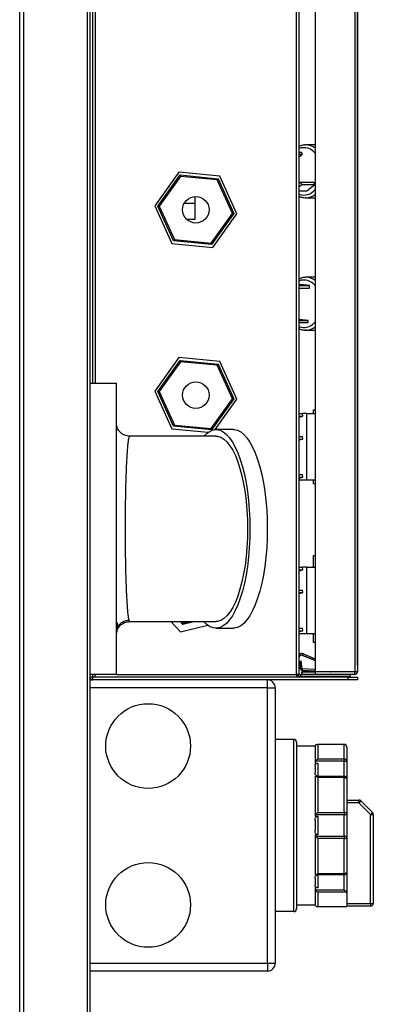
# Model space of a CAD drawing. Units: millimetres. Extents: x 404 to 8587, y 321 to 5650.
# Drawn here: x 6866 to 6999, y 4878 to 5250 of the extents above; entities that cross this region are included whole.
import ezdxf

# ---------------------------------------------------------------- set-up
doc = ezdxf.new("R2010")
doc.units = ezdxf.units.MM

msp = doc.modelspace()

# ---------------------------------------------------------------- linework, layer by layer
at = {"color": 7, "linetype": 'Continuous', "lineweight": 25}
for p, q in [((6891.39, 5554.7), (6891.39, 4560.72)), ((6892.4, 5554.7), (6892.4, 4560.72)), ((6893.4, 5554.7), (6893.4, 5112.71)), ((6970.39, 5002.72), (6970.39, 5553.7)), ((6971.4, 5002.72), (6971.4, 5553.7)), ((6977.4, 5552.7), (6977.4, 5003.72)), ((6977.4, 5552.7), (6977.4, 5003.72)), ((6992.39, 5552.7), (6992.39, 5003.72)), ((6993.4, 5552.7), (6993.4, 5003.72)), ((6993.44, 5006.25), (6993.44, 5550.16)), ((6865.9, 4587.71), (6865.9, 5527.71)), ((6867.41, 4587.71), (6867.41, 5527.71)), ((6973.64, 5202.7), (6973.99, 5202.72)), ((6977.4, 5202.72), (6973.99, 5202.72)), ((6971.4, 5200.02), (6972.35, 5200.02)), ((6971.4, 5198.24), (6972.66, 5199.26)), ((6971.4, 5199.26), (6972.66, 5199.26)), ((6972.66, 5199.26), (6972.35, 5200.02)), ((6925.95, 5192.4), (6916.89, 5179.72)), ((6918.04, 5179.61), (6926.43, 5191.35)), ((6926.67, 5190.82), (6918.61, 5179.55)), ((6941.47, 5190.89), (6925.95, 5192.4)), ((6926.43, 5191.35), (6940.8, 5189.95)), ((6940.46, 5189.48), (6926.67, 5190.82)), ((6947.92, 5176.69), (6941.47, 5190.89)), ((6946.19, 5176.86), (6940.46, 5189.48)), ((6940.8, 5189.95), (6946.77, 5176.8)), ((6972.02, 5188.66), (6971.4, 5188.16)), ((6971.4, 5187), (6972.37, 5187.8)), ((6972.37, 5187.8), (6972.02, 5188.66)), ((6972.02, 5188.66), (6976.97, 5188.66)), ((6972.37, 5187.8), (6977.32, 5187.8)), ((6974.26, 5185.3), (6977.32, 5187.8)), ((6977.32, 5187.8), (6976.97, 5188.66)), ((6932.11, 5180.71), (6932.11, 5183.2)), ((6971.4, 5185.3), (6974.26, 5185.3)), ((6916.89, 5179.72), (6923.33, 5165.53)), ((6924.01, 5166.46), (6918.04, 5179.61)), ((6918.61, 5179.55), (6924.34, 5166.93)), ((6928.07, 5180.71), (6932.11, 5180.71)), ((6932.11, 5174.71), (6932.11, 5180.71)), ((6973.99, 5182.72), (6973.66, 5182.73)), ((6973.99, 5182.72), (6977.4, 5182.72)), ((6938.13, 5165.59), (6946.19, 5176.86)), ((6946.77, 5176.8), (6938.37, 5165.06)), ((6938.85, 5164.01), (6947.92, 5176.69)), ((6928.83, 5174.71), (6932.11, 5174.71)), ((6923.33, 5165.53), (6938.85, 5164.01)), ((6938.37, 5165.06), (6924.01, 5166.46)), ((6924.34, 5166.93), (6938.13, 5165.59)), ((6971.4, 5149.97), (6971.83, 5149.97)), ((6971.4, 5149.66), (6975.36, 5149.66)), ((6975.36, 5149.66), (6971.83, 5149.97)), ((6977.4, 5152.72), (6973.99, 5152.72)), ((6975.31, 5148.66), (6975.36, 5149.66)), ((6971.4, 5148.66), (6975.31, 5148.66)), ((6974.78, 5136.46), (6971.4, 5136.75)), ((6971.4, 5136.46), (6974.78, 5136.46)), ((6971.4, 5135.58), (6974.75, 5135.58)), ((6974.75, 5135.58), (6974.78, 5136.46)), ((6974.32, 5132.73), (6973.56, 5132.73)), ((6973.99, 5132.72), (6977.4, 5132.72)), ((6925.95, 5122.4), (6916.89, 5109.72)), ((6918.04, 5109.61), (6926.43, 5121.35)), ((6926.67, 5120.82), (6918.61, 5109.55)), ((6941.47, 5120.89), (6925.95, 5122.4)), ((6926.43, 5121.35), (6940.8, 5119.95)), ((6940.46, 5119.48), (6926.67, 5120.82)), ((6940.8, 5119.95), (6946.77, 5106.8)), ((6947.92, 5106.69), (6941.47, 5120.89)), ((6946.19, 5106.86), (6940.46, 5119.48)), ((6892.4, 5112.71), (6902.4, 5112.71)), ((6902.4, 5002.71), (6902.4, 5112.71)), ((6916.89, 5109.72), (6923.33, 5095.53)), ((6924.01, 5096.46), (6918.04, 5109.61)), ((6918.61, 5109.55), (6924.34, 5096.93)), ((6938.13, 5095.59), (6946.19, 5106.86)), ((6946.77, 5106.8), (6938.37, 5095.06)), ((6939.69, 5095.2), (6947.92, 5106.69)), ((6971.4, 5101.22), (6972.67, 5101.22)), ((6972.78, 5100.23), (6972.67, 5101.22)), ((6974.35, 5101.22), (6972.67, 5101.22)), ((6974.35, 5076.22), (6974.35, 5101.22)), ((6974.35, 5101.22), (6977.4, 5101.22)), ((6976.82, 5102.72), (6977.4, 5102.72)), ((6976.82, 5101.22), (6976.82, 5102.72)), ((6971.4, 5100.23), (6972.78, 5100.23)), ((6971.4, 5099.93), (6972.78, 5100.23)), ((6902.5, 5096.72), (6902.49, 5096.68)), ((6923.33, 5095.53), (6937.02, 5094.19)), ((6938.37, 5095.06), (6924.01, 5096.46)), ((6924.34, 5096.93), (6938.13, 5095.59)), ((6946.57, 5095.21), (6939.99, 5095.21)), ((6939.99, 5092.71), (6907.4, 5092.71)), ((6971.4, 5092.62), (6972.67, 5092.62)), ((6971.4, 5091.63), (6972.78, 5091.63)), ((6971.4, 5091.33), (6972.78, 5091.63)), ((6972.78, 5091.63), (6972.67, 5092.62)), ((6971.4, 5078.19), (6972.67, 5078.19)), ((6971.4, 5077.2), (6972.78, 5077.2)), ((6971.4, 5076.9), (6972.78, 5077.2)), ((6971.4, 5076.22), (6974.35, 5076.22)), ((6972.78, 5077.2), (6972.67, 5078.19)), ((6974.35, 5076.22), (6977.4, 5076.22)), ((6976.82, 5074.72), (6976.82, 5076.22)), ((6977.4, 5074.72), (6976.82, 5074.72)), ((6976.82, 5047.62), (6977.4, 5047.62)), ((6976.82, 5043.22), (6976.82, 5047.62)), ((6971.4, 5043.22), (6972.67, 5043.22)), ((6971.4, 5042.23), (6972.78, 5042.23)), ((6971.4, 5041.93), (6972.78, 5042.23)), ((6972.78, 5042.23), (6972.67, 5043.22)), ((6974.35, 5043.22), (6972.67, 5043.22)), ((6974.35, 5018.22), (6974.35, 5043.22)), ((6974.35, 5043.22), (6977.4, 5043.22)), ((6971.4, 5034.62), (6972.67, 5034.62)), ((6972.78, 5033.63), (6972.67, 5034.62)), ((6971.4, 5033.63), (6972.78, 5033.63)), ((6971.4, 5033.33), (6972.78, 5033.63)), ((6906.67, 5023.19), (6907.11, 5023.23)), ((6902.63, 5019.79), (6902.86, 5020.38)), ((6907.4, 5022.71), (6939.99, 5022.71)), ((6922.99, 5022.71), (6926.67, 5018.83)), ((6927.49, 5021.6), (6926.44, 5022.71)), ((6926.67, 5018.83), (6936.92, 5021.29)), ((6932.1, 5022.71), (6927.49, 5021.6)), ((6939.99, 5020.21), (6946.57, 5020.21)), ((6971.4, 5020.19), (6972.67, 5020.19)), ((6972.78, 5019.2), (6972.67, 5020.19)), ((6902.41, 5018.01), (6902.44, 5018.42)), ((6971.4, 5019.2), (6972.78, 5019.2)), ((6971.4, 5018.9), (6972.78, 5019.2)), ((6971.4, 5018.22), (6974.35, 5018.22)), ((6974.35, 5018.22), (6977.4, 5018.22)), ((6976.82, 5014.82), (6976.82, 5018.22)), ((6977.4, 5014.82), (6976.82, 5014.82)), ((6972.38, 5010.64), (6972.38, 5010.64)), ((6972.76, 5009.96), (6972.76, 5009.96)), ((6972.76, 5009.96), (6977.4, 5007.99)), ((6977.4, 5007.99), (6972.76, 5009.96)), ((6972.77, 5009.96), (6973, 5010.52)), ((6972.77, 5009.96), (6972.77, 5009.96)), ((6972.77, 5009.96), (6977.4, 5008)), ((6977.4, 5008), (6972.77, 5009.96)), ((6973, 5010.52), (6977.4, 5008.65)), ((6971.55, 5007.78), (6972.14, 5007.86)), ((6971.55, 5007.78), (6972.14, 5007.86)), ((6971.91, 5004.81), (6971.55, 5007.78)), ((6971.55, 5007.78), (6971.55, 5007.78)), ((6971.55, 5007.78), (6971.91, 5004.81)), ((6972.51, 5004.89), (6971.91, 5004.81)), ((6971.91, 5004.81), (6971.91, 5004.81)), ((6972.51, 5004.89), (6972.14, 5007.86)), ((6972.14, 5007.86), (6972.14, 5007.86)), ((6972.52, 5004.88), (6972.49, 5004.28)), ((6977.4, 5004.62), (6972.52, 5004.88)), ((6993.4, 5006.25), (6993.44, 5006.25)), ((6993.44, 5006.25), (6993.4, 5006.2)), ((6902.4, 5002.71), (6892.4, 5002.71)), ((6893.4, 5001.72), (6892.4, 5001.72)), ((6893.4, 5002.71), (6893.4, 5001.72)), ((6893.41, 5001.71), (6893.41, 5000.71)), ((6989.87, 5001.71), (6893.41, 5001.71)), ((6894.4, 5001.71), (6894.4, 5002.71)), ((6894.41, 5001.71), (6894.41, 5002.72)), ((6971.4, 5002.72), (6970.39, 5002.72)), ((6970.39, 5002.72), (6970.39, 5001.71)), ((6970.48, 5002.71), (6970.48, 5001.71)), ((6970.89, 5002.71), (6970.48, 5002.71)), ((6971.78, 5002.72), (6972.37, 5002.72)), ((6971.88, 5002.71), (6971.88, 5002.11)), ((6971.88, 5002.71), (6972.38, 5002.71)), ((6971.88, 5002.11), (6971.88, 5002.11)), ((6971.88, 5002.11), (6990.78, 5002.11)), ((6972.37, 5003.71), (6972.37, 5002.71)), ((6972.4, 5003.71), (6972.37, 5003.71)), ((6972.4, 5002.71), (6972.38, 5002.71)), ((6972.4, 5002.71), (6972.4, 5003.71)), ((6972.4, 5003.71), (6977.4, 5003.71)), ((6977.4, 5002.71), (6972.4, 5002.71)), ((6972.49, 5004.28), (6972.48, 5004.28)), ((6972.48, 5004.28), (6977.4, 5004.02)), ((6977.4, 5004.02), (6972.49, 5004.28)), ((6973.59, 5001.71), (6973.59, 5002.11)), ((6992.39, 5003.72), (6977.4, 5003.72)), ((6977.4, 5003.72), (6977.4, 5003.72)), ((6977.4, 5003.71), (6977.4, 5002.71)), ((6992.39, 5003.71), (6977.4, 5003.71)), ((6992.39, 5002.71), (6977.4, 5002.71)), ((6978.59, 5002.11), (6978.59, 5001.71)), ((6983.41, 5003.71), (6983.22, 5003.72)), ((6983.22, 5003.72), (6983.41, 5003.71)), ((6983.41, 5003.71), (6983.22, 5003.72)), ((6983.22, 5003.72), (6983.41, 5003.71)), ((6986.27, 5003.72), (6986.25, 5003.71)), ((6989.87, 5000.71), (6989.87, 5001.71)), ((6989.87, 5001.71), (6993.4, 5001.71)), ((6990.78, 5002.11), (6990.78, 5002.71)), ((6990.93, 5003.71), (6990.94, 5003.72)), ((6991.64, 5003.72), (6991.64, 5003.71)), ((6991.66, 5003.71), (6991.67, 5003.72)), ((6991.89, 5003.71), (6991.89, 5003.72)), ((6993.4, 5003.72), (6992.39, 5003.72)), ((6992.39, 5002.71), (6992.39, 5003.71)), ((6993.4, 5001.71), (6993.4, 5000.71)), ((6892.4, 5000.71), (6893.41, 5000.71)), ((6959.4, 4997.71), (6892.4, 4997.71)), ((6989.87, 5000.71), (6893.41, 5000.71)), ((6959.4, 4997.71), (6959.4, 5000.71)), ((6959.4, 4893.71), (6959.4, 4997.71)), ((6959.4, 4997.71), (6962.4, 4997.71)), ((6962.4, 4997.71), (6962.4, 4893.71)), ((6993.4, 5000.71), (6989.87, 5000.71)), ((6969.4, 4978.21), (6962.4, 4978.21)), ((6969.4, 4913.21), (6969.4, 4978.21)), ((6970.4, 4977.21), (6970.4, 4914.21)), ((6977.4, 4975.71), (6970.4, 4975.71)), ((6977.4, 4975.71), (6977.4, 4975.65)), ((6977.4, 4975.5), (6977.4, 4969.26)), ((6988.4, 4976.32), (6978.25, 4976.32)), ((6978.4, 4976.31), (6978.4, 4970.83)), ((6988.4, 4976.31), (6978.4, 4976.31)), ((6988.4, 4970.83), (6988.4, 4976.31)), ((6989.4, 4975.32), (6989.4, 4970.02)), ((6977.4, 4969.26), (6978.4, 4969.26)), ((6977.4, 4968.21), (6977.4, 4965.54)), ((6988.4, 4969.98), (6977.57, 4969.98)), ((6978.4, 4970.83), (6988.4, 4970.83)), ((6978.4, 4969.26), (6978.4, 4964.29)), ((6988.4, 4970.83), (6988.4, 4969.98)), ((6989.4, 4970.02), (6989.4, 4963.27)), ((6977.4, 4964.29), (6977.4, 4949.22)), ((6977.48, 4964.29), (6977.4, 4964.29)), ((6988.4, 4964.27), (6977.57, 4964.27)), ((6978.4, 4963.86), (6978.4, 4950.64)), ((6988.4, 4963.86), (6978.4, 4963.86)), ((6988.4, 4950.64), (6988.4, 4963.86)), ((6989.4, 4963.27), (6989.4, 4950.48)), ((6989.4, 4955.29), (6993.99, 4955.29)), ((6993.99, 4954.29), (6993.99, 4955.29)), ((6998.4, 4949.88), (6993.99, 4954.29)), ((6994.69, 4955), (6999.11, 4950.58)), ((6977.4, 4949.22), (6978.4, 4949.22)), ((6988.4, 4949.74), (6977.57, 4949.74)), ((6978.4, 4950.64), (6988.4, 4950.64)), ((6978.4, 4949.22), (6978.4, 4942.19)), ((6988.4, 4950.64), (6988.4, 4949.74)), ((6988.4, 4941.67), (6988.4, 4949.74)), ((6989.4, 4950.48), (6989.4, 4940.93)), ((6998.4, 4916.29), (6998.4, 4949.88)), ((6998.4, 4949.88), (6999.4, 4949.88)), ((6999.4, 4949.88), (6999.4, 4916.29)), ((6977.4, 4947.6), (6977.4, 4943.81)), ((6977.4, 4942.19), (6977.4, 4927.12)), ((6978.4, 4942.19), (6977.4, 4942.19)), ((6977.57, 4941.67), (6988.4, 4941.67)), ((6988.4, 4941.67), (6988.4, 4940.77)), ((6978.4, 4940.77), (6978.4, 4927.55)), ((6988.4, 4940.77), (6978.4, 4940.77)), ((6988.4, 4927.55), (6988.4, 4940.77)), ((6989.4, 4940.93), (6989.4, 4928.14)), ((6977.42, 4927.14), (6977.4, 4927.12)), ((6977.57, 4927.14), (6977.5, 4927.14)), ((6977.57, 4927.14), (6988.4, 4927.14)), ((6978.4, 4927.55), (6988.4, 4927.55)), ((6978.4, 4927.12), (6978.4, 4922.16)), ((6989.4, 4928.14), (6989.4, 4920.27)), ((6977.4, 4925.87), (6977.4, 4923.2)), ((6978.4, 4922.16), (6977.4, 4922.16)), ((6977.4, 4922.16), (6977.4, 4915.91)), ((6977.57, 4921.43), (6988.4, 4921.43)), ((6978.4, 4920.58), (6978.4, 4915.1)), ((6989.27, 4920.58), (6978.4, 4920.58)), ((6989.4, 4920.27), (6989.4, 4915.29)), ((6970.4, 4915.71), (6977.4, 4915.71)), ((6977.4, 4915.77), (6977.4, 4915.71)), ((6989.4, 4916.29), (6998.4, 4916.29)), ((6989.4, 4915.29), (6989.4, 4915.1)), ((6998.4, 4915.29), (6989.4, 4915.29)), ((6998.4, 4916.29), (6998.4, 4915.29)), ((6998.4, 4916.29), (6999.4, 4916.29)), ((6969.4, 4913.21), (6962.4, 4913.21)), ((6978.25, 4915.09), (6989.4, 4915.09)), ((6978.4, 4915.1), (6989.4, 4915.1)), ((6989.4, 4915.1), (6989.4, 4915.09)), ((6892.4, 4893.71), (6959.4, 4893.71)), ((6959.4, 4893.71), (6959.4, 4890.71)), ((6959.4, 4893.71), (6962.4, 4893.71)), ((6959.4, 4890.71), (6892.4, 4890.71))]:
    msp.add_line(p, q, dxfattribs=at)
at = {"color": 8, "linetype": 'Continuous', "lineweight": 25}
for p, q in [((6894.41, 5553.7), (6894.41, 5112.71)), ((6927.13, 5022.71), (6927.65, 5022.15)), ((6927.65, 5022.15), (6929.97, 5022.71)), ((6902.4, 5017.71), (6902.59, 5018.68)), ((6972.77, 5009.96), (6972.76, 5009.96)), ((6902.4, 5002.72), (6970.39, 5002.72)), ((6985.85, 5003.72), (6985.85, 5003.71)), ((6985.98, 5002.11), (6985.98, 5001.71)), ((6986.24, 5003.71), (6986.23, 5003.72)), ((6988.4, 4976.32), (6988.4, 4976.31)), ((6988.4, 4964.27), (6988.4, 4969.98)), ((6988.4, 4964.27), (6988.4, 4963.86)), ((6993.99, 4954.29), (6989.4, 4954.29)), ((6988.4, 4927.55), (6988.4, 4927.14)), ((6988.4, 4921.43), (6988.4, 4927.14))]:
    msp.add_line(p, q, dxfattribs=at)
at = {"color": 7, "linetype": 'Continuous', "lineweight": 25, "flags": 128}
for points in [[(6926.43, 5191.35), (6926.44, 5191.34), (6926.45, 5191.32), (6926.46, 5191.28), (6926.49, 5191.22), (6926.52, 5191.16), (6926.55, 5191.08), (6926.59, 5191), (6926.63, 5190.91), (6926.67, 5190.82)], [(6940.8, 5189.95), (6940.79, 5189.94), (6940.78, 5189.92), (6940.75, 5189.88), (6940.72, 5189.84), (6940.68, 5189.78), (6940.63, 5189.71), (6940.58, 5189.64), (6940.52, 5189.56), (6940.46, 5189.48)], [(6918.61, 5179.55), (6918.5, 5179.56), (6918.39, 5179.57), (6918.29, 5179.58), (6918.2, 5179.59), (6918.13, 5179.6), (6918.08, 5179.6), (6918.05, 5179.61), (6918.04, 5179.61)], [(6946.77, 5176.8), (6946.76, 5176.81), (6946.73, 5176.81), (6946.69, 5176.81), (6946.63, 5176.82), (6946.56, 5176.82), (6946.48, 5176.83), (6946.39, 5176.84), (6946.29, 5176.85), (6946.19, 5176.86)], [(6924.34, 5166.93), (6924.28, 5166.84), (6924.21, 5166.75), (6924.15, 5166.67), (6924.1, 5166.6), (6924.06, 5166.54), (6924.03, 5166.5), (6924.01, 5166.47), (6924.01, 5166.46)], [(6938.13, 5165.59), (6938.17, 5165.5), (6938.21, 5165.41), (6938.25, 5165.33), (6938.29, 5165.25), (6938.32, 5165.19), (6938.34, 5165.13), (6938.36, 5165.1), (6938.37, 5165.07), (6938.37, 5165.06)], [(6973.7, 5152.71), (6973.75, 5152.71), (6973.99, 5152.72)], [(6926.43, 5121.35), (6926.44, 5121.34), (6926.45, 5121.32), (6926.46, 5121.28), (6926.49, 5121.22), (6926.52, 5121.16), (6926.55, 5121.08), (6926.59, 5121), (6926.63, 5120.91), (6926.67, 5120.82)], [(6940.8, 5119.95), (6940.79, 5119.94), (6940.78, 5119.92), (6940.75, 5119.88), (6940.72, 5119.84), (6940.68, 5119.78), (6940.63, 5119.71), (6940.58, 5119.64), (6940.52, 5119.56), (6940.46, 5119.48)], [(6918.61, 5109.55), (6918.5, 5109.56), (6918.39, 5109.57), (6918.29, 5109.58), (6918.2, 5109.59), (6918.13, 5109.6), (6918.08, 5109.6), (6918.05, 5109.61), (6918.04, 5109.61)], [(6946.77, 5106.8), (6946.76, 5106.81), (6946.72, 5106.81), (6946.67, 5106.81), (6946.6, 5106.82), (6946.51, 5106.83), (6946.41, 5106.84), (6946.3, 5106.85), (6946.19, 5106.86)], [(6924.34, 5096.93), (6924.28, 5096.84), (6924.21, 5096.75), (6924.15, 5096.67), (6924.1, 5096.6), (6924.06, 5096.54), (6924.03, 5096.5), (6924.01, 5096.47), (6924.01, 5096.46)], [(6935.38, 5092.71), (6935.44, 5092.77), (6936.62, 5093.89), (6937.83, 5094.67), (6939.06, 5095.11), (6940.3, 5095.19), (6941.53, 5094.93), (6942.76, 5094.32), (6943.95, 5093.37), (6945.11, 5092.09), (6946.22, 5090.48), (6947.27, 5088.57), (6948.26, 5086.37), (6949.17, 5083.9), (6949.99, 5081.19), (6950.72, 5078.26), (6951.34, 5075.13), (6951.87, 5071.85), (6952.28, 5068.43), (6952.57, 5064.91), (6952.75, 5061.32), (6952.81, 5057.71)], [(6938.13, 5095.59), (6938.17, 5095.5), (6938.21, 5095.41), (6938.25, 5095.33), (6938.29, 5095.25), (6938.32, 5095.19), (6938.34, 5095.13), (6938.36, 5095.1), (6938.37, 5095.07), (6938.37, 5095.06)], [(6946.57, 5095.21), (6946.88, 5095.19), (6948.11, 5094.93), (6949.33, 5094.32), (6950.53, 5093.37), (6951.69, 5092.09), (6952.8, 5090.48), (6953.85, 5088.57), (6954.84, 5086.37), (6955.74, 5083.9), (6956.57, 5081.19), (6957.29, 5078.26), (6957.92, 5075.13), (6958.44, 5071.85), (6958.86, 5068.43), (6959.15, 5064.91), (6959.33, 5061.32), (6959.39, 5057.71)], [(6939.99, 5092.71), (6940.59, 5092.66), (6941.8, 5092.3), (6942.99, 5091.59), (6944.15, 5090.53), (6945.26, 5089.13), (6946.32, 5087.41), (6947.32, 5085.38), (6948.24, 5083.07), (6949.07, 5080.5), (6949.81, 5077.7), (6950.45, 5074.69), (6950.99, 5071.51), (6951.41, 5068.18), (6951.71, 5064.75), (6951.9, 5061.25), (6951.96, 5057.71), (6951.9, 5054.16), (6951.71, 5050.66), (6951.41, 5047.23), (6950.99, 5043.9), (6950.45, 5040.72), (6949.81, 5037.71), (6949.07, 5034.91), (6948.24, 5032.34), (6947.32, 5030.03), (6946.32, 5028), (6945.26, 5026.28), (6944.15, 5024.88), (6942.99, 5023.82), (6941.8, 5023.11), (6940.59, 5022.75), (6939.99, 5022.71)], [(6952.81, 5057.71), (6952.75, 5054.09), (6952.57, 5050.5), (6952.28, 5046.98), (6951.87, 5043.56), (6951.34, 5040.28), (6950.72, 5037.16), (6949.99, 5034.22), (6949.17, 5031.51), (6948.26, 5029.04), (6947.27, 5026.84), (6946.22, 5024.93), (6945.11, 5023.33), (6943.95, 5022.04), (6942.76, 5021.09), (6941.53, 5020.48), (6940.3, 5020.22), (6939.06, 5020.3), (6937.83, 5020.74), (6936.62, 5021.52), (6935.44, 5022.64), (6935.38, 5022.71)], [(6959.39, 5057.71), (6959.33, 5054.09), (6959.15, 5050.5), (6958.86, 5046.98), (6958.44, 5043.56), (6957.92, 5040.28), (6957.29, 5037.16), (6956.57, 5034.22), (6955.74, 5031.51), (6954.84, 5029.04), (6953.85, 5026.84), (6952.8, 5024.93), (6951.69, 5023.33), (6950.53, 5022.04), (6949.33, 5021.09), (6948.11, 5020.48), (6946.88, 5020.22), (6946.57, 5020.21)], [(6927.65, 5022.15), (6927.62, 5022.04), (6927.59, 5021.94), (6927.56, 5021.84), (6927.54, 5021.76), (6927.52, 5021.69), (6927.5, 5021.64), (6927.49, 5021.61), (6927.49, 5021.6)], [(6972.76, 5009.96), (6972.53, 5010.03), (6972.37, 5010.04)], [(6972.37, 5010.04), (6972.53, 5010.03), (6972.76, 5009.96)], [(6972.38, 5010.04), (6972.53, 5010.03), (6972.77, 5009.96)], [(6988.4, 4963.86), (6988.6, 4963.85), (6988.78, 4963.82), (6988.96, 4963.76), (6989.11, 4963.69), (6989.23, 4963.6), (6989.33, 4963.5), (6989.38, 4963.39), (6989.4, 4963.27)], [(6993.99, 4954.29), (6994.13, 4954.43), (6994.26, 4954.56), (6994.38, 4954.68), (6994.49, 4954.79), (6994.58, 4954.88), (6994.64, 4954.94), (6994.68, 4954.99), (6994.69, 4955)], [(6998.4, 4949.88), (6998.54, 4950.02), (6998.67, 4950.15), (6998.79, 4950.27), (6998.9, 4950.38), (6998.99, 4950.47), (6999.05, 4950.53), (6999.09, 4950.57), (6999.11, 4950.58)], [(6988.4, 4927.55), (6988.6, 4927.56), (6988.78, 4927.6), (6988.96, 4927.65), (6989.11, 4927.72), (6989.23, 4927.81), (6989.33, 4927.91), (6989.38, 4928.02), (6989.4, 4928.14)]]:
    msp.add_lwpolyline(points, dxfattribs=at)
at = {"color": 8, "linetype": 'Continuous', "lineweight": 25, "flags": 128}
msp.add_lwpolyline([(6971.4, 5134.12), (6971.62, 5134.03), (6972.89, 5133.73)], dxfattribs=at)
at = {"color": 7, "linetype": 'Continuous', "lineweight": 25}
for centre, radius in [((6932.4, 5178.21), 5), ((6932.4, 5108.21), 5), ((6914.4, 4975.71), 16), ((6914.4, 4915.71), 16)]:
    msp.add_circle(centre, radius, dxfattribs=at)
at = {"color": 8, "linetype": 'Continuous', "lineweight": 25}
for centre, radius, start, end in [((6973.26, 5196.49), 5.17, 36.6936, 111.0385), ((6973.91, 5197.17), 5.55, 50.9073, 89.1137), ((6973.28, 5188.88), 5.12, 248.5014, 323.7665), ((6973.91, 5188.26), 5.54, 270.8746, 309.1044), ((6973.29, 5146.6), 5.08, 35.9181, 111.814), ((6973.91, 5147.17), 5.54, 50.9008, 89.1211), ((6973.13, 5139.08), 5.35, 267.4543, 322.9592), ((6973.9, 5138.27), 5.56, 274.334, 309.1272)]:
    msp.add_arc(centre, radius, start, end, dxfattribs=at)
at = {"color": 7, "linetype": 'Continuous', "lineweight": 25}
for centre, radius, start, end in [((6972.38, 5009.04), 1.6, 66.9984, 127.597), ((6972.38, 5009.04), 1.6, 89.9965, 127.575), ((6972.37, 5009.04), 1.6, 89.9991, 127.4454), ((6972.37, 5009.04), 1.6, 89.9984, 127.4217), ((6972.38, 5009.04), 1, 66.9996, 167.4608), ((6972.52, 5004.89), 0.61, 187.002, 267.0005), ((6972.52, 5004.89), 0.61, 187.002, 267.0005), ((6972.52, 5004.89), 0.00999, 186.9694, 267.0711), ((6893.41, 5001.72), 1.01, 180, 270), ((6893.41, 5001.72), 0.01, 180, 270), ((6971.88, 5003.21), 1.1, 206.4521, 269.9982), ((6971.88, 5003.21), 1.1, 206.4518, 269.9985), ((6971.87, 5003.21), 1.1, 206.454, 269.9963), ((6971.87, 5003.21), 1.1, 206.4518, 269.9985), ((6971.88, 5003.21), 0.5, 197.7702, 270), ((6985.92, 5002.39), 0.689, 274.7604, 335.4302), ((6992.36, 5003.72), 0.00997, 269.834, 0.0806), ((6992.39, 5003.72), 1.01, 270, 360), ((6992.39, 5003.72), 0.00997, 269.834, 0.0806), ((6959.4, 4997.71), 3, 0, 90), ((6969.4, 4977.21), 1, 0, 90), ((6988.4, 4975.32), 1, 0, 90), ((6988.41, 4975.32), 0.994, 0.3716, 90.3631), ((6988.49, 4969.92), 0.92, 6.6006, 95.3456), ((6988.65, 4975.89), 5.91, 267.5814, 277.2958), ((6988.4, 4963.27), 1, 0, 90), ((6993.99, 4954.29), 1, 45, 90), ((6988.65, 4948.95), 1.71, 63.7249, 98.2001), ((6988.52, 4950.63), 0.899, 262.6927, 350.0553), ((6998.4, 4949.88), 1, 0, 45), ((6988.52, 4940.78), 0.899, 9.9424, 97.3074), ((6988.65, 4942.47), 1.71, 261.7991, 296.2725), ((6988.4, 4928.14), 1, 270, 0), ((6998.4, 4916.29), 1, 270, 0), ((6969.4, 4914.21), 1, 270, 0), ((6959.4, 4893.71), 3, 270, 0)]:
    msp.add_arc(centre, radius, start, end, dxfattribs=at)
for points, knots in [([(6973.61, 5202.67), (6973.5, 5202.67), (6972.95, 5202.68), (6972.19, 5202.47), (6971.6, 5202.15), (6971.4, 5202.04)], [0, 0, 0, 0, 0.143731, 0.719609, 1, 1, 1, 1]), ([(6971.4, 5183.36), (6971.42, 5183.34), (6971.85, 5183.07), (6972.6, 5182.84), (6973.34, 5182.78), (6973.63, 5182.76)], [0, 0, 0, 0, 0.032067, 0.623093, 1, 1, 1, 1]), ([(6973.67, 5152.67), (6973.48, 5152.66), (6972.86, 5152.66), (6972.08, 5152.44), (6971.54, 5152.13), (6971.4, 5152.05)], [0, 0, 0, 0, 0.243106, 0.802499, 1, 1, 1, 1]), ([(6971.4, 5133.36), (6971.45, 5133.34), (6971.89, 5133.05), (6972.62, 5132.86), (6973.29, 5132.77), (6973.52, 5132.74)], [0, 0, 0, 0, 0.067551, 0.687987, 1, 1, 1, 1]), ([(6907.4, 5092.71), (6906.77, 5092.77), (6905.8, 5092.87), (6904.64, 5093.5), (6903.84, 5094.14), (6903.2, 5094.95), (6902.71, 5095.81), (6902.63, 5096.44), (6902.59, 5096.73)], [0, 0, 0, 0, 0.2743012, 0.4219619, 0.5727571, 0.7235508, 0.8712135, 1, 1, 1, 1]), ([(6902.63, 5019.92), (6902.83, 5020.38), (6903.23, 5021.31), (6904.34, 5022.38), (6905.66, 5023.09), (6906.63, 5023.21), (6907.09, 5023.27)], [0, 0, 0, 0, 0.25522, 0.514609, 0.766195, 1, 1, 1, 1]), ([(6907.09, 5023.29), (6907.12, 5023.18), (6907.18, 5022.96), (6907.29, 5022.75), (6907.36, 5022.72), (6907.4, 5022.71)], [0, 0, 0, 0, 0.286848, 0.611139, 1, 1, 1, 1]), ([(6902.5, 5018.7), (6902.51, 5018.79), (6902.55, 5018.99), (6902.63, 5019.74), (6902.74, 5020.82), (6902.83, 5021.84), (6902.88, 5022.34)], [0, 0, 0, 0, 0.2144241, 0.4781182, 0.7399813, 1, 1, 1, 1]), ([(6902.59, 5018.68), (6902.62, 5018.97), (6902.71, 5019.6), (6903.2, 5020.46), (6903.84, 5021.27), (6904.64, 5021.91), (6905.8, 5022.54), (6906.77, 5022.64), (6907.4, 5022.71)], [0, 0, 0, 0, 0.129181, 0.276774, 0.427503, 0.578227, 0.725822, 1, 1, 1, 1]), ([(6977.4, 4975.5), (6977.41, 4975.61), (6977.43, 4975.78), (6977.54, 4975.95), (6977.57, 4976)], [0, 0, 0, 0, 0.673599, 1, 1, 1, 1]), ([(6977.57, 4976), (6977.67, 4976.09), (6977.87, 4976.29), (6978.18, 4976.33), (6978.36, 4976.32), (6978.4, 4976.31), (6978.4, 4976.31)], [0, 0, 0, 0, 0.3973688, 0.8535143, 0.9950044, 1, 1, 1, 1]), ([(6977.57, 4969.98), (6977.51, 4969.82), (6977.41, 4969.59), (6977.4, 4969.34), (6977.4, 4969.26)], [0, 0, 0, 0, 0.679472, 1, 1, 1, 1]), ([(6977.4, 4968.21), (6977.41, 4968.39), (6977.44, 4968.66), (6977.65, 4968.98), (6977.88, 4969.14), (6978.14, 4969.24), (6978.32, 4969.25), (6978.4, 4969.26)], [0, 0, 0, 0, 0.385692, 0.58282, 0.749254, 0.880128, 1, 1, 1, 1]), ([(6977.57, 4969.98), (6977.67, 4970.12), (6977.87, 4970.43), (6978.18, 4970.69), (6978.36, 4970.81), (6978.4, 4970.83), (6978.4, 4970.83)], [0, 0, 0, 0, 0.397375, 0.853511, 0.995015, 1, 1, 1, 1]), ([(6978.4, 4964.29), (6978.31, 4964.3), (6978.13, 4964.31), (6977.88, 4964.44), (6977.63, 4964.66), (6977.43, 4965.05), (6977.41, 4965.36), (6977.4, 4965.54)], [0, 0, 0, 0, 0.125918, 0.251418, 0.418277, 0.656416, 1, 1, 1, 1]), ([(6977.4, 4964.29), (6977.41, 4964.28), (6977.43, 4964.26), (6977.54, 4964.27), (6977.57, 4964.27)], [0, 0, 0, 0, 0.673608, 1, 1, 1, 1]), ([(6977.57, 4964.27), (6977.67, 4964.26), (6977.87, 4964.23), (6978.18, 4964.04), (6978.36, 4963.9), (6978.4, 4963.86), (6978.4, 4963.86)], [0, 0, 0, 0, 0.397376, 0.853511, 0.995002, 1, 1, 1, 1]), ([(6977.57, 4949.74), (6977.51, 4949.63), (6977.41, 4949.47), (6977.4, 4949.28), (6977.4, 4949.22)], [0, 0, 0, 0, 0.679472, 1, 1, 1, 1]), ([(6977.4, 4947.6), (6977.41, 4947.87), (6977.44, 4948.28), (6977.65, 4948.77), (6977.88, 4949.03), (6978.14, 4949.19), (6978.32, 4949.21), (6978.4, 4949.22)], [0, 0, 0, 0, 0.385687, 0.58281, 0.749256, 0.88013, 1, 1, 1, 1]), ([(6977.57, 4949.74), (6977.67, 4949.85), (6977.87, 4950.09), (6978.18, 4950.41), (6978.36, 4950.59), (6978.4, 4950.64), (6978.4, 4950.64)], [0, 0, 0, 0, 0.397371, 0.853515, 0.995004, 1, 1, 1, 1]), ([(6978.4, 4942.19), (6978.31, 4942.2), (6978.13, 4942.22), (6977.88, 4942.38), (6977.63, 4942.66), (6977.43, 4943.16), (6977.41, 4943.57), (6977.4, 4943.81)], [0, 0, 0, 0, 0.125919, 0.251414, 0.418266, 0.656403, 1, 1, 1, 1]), ([(6977.4, 4942.19), (6977.41, 4942.07), (6977.43, 4941.88), (6977.54, 4941.72), (6977.57, 4941.67)], [0, 0, 0, 0, 0.673563, 1, 1, 1, 1]), ([(6977.57, 4941.67), (6977.67, 4941.56), (6977.87, 4941.32), (6978.18, 4941), (6978.36, 4940.82), (6978.4, 4940.78), (6978.4, 4940.77)], [0, 0, 0, 0, 0.397387, 0.853515, 0.995004, 1, 1, 1, 1]), ([(6977.4, 4925.87), (6977.41, 4926.08), (6977.44, 4926.39), (6977.65, 4926.77), (6977.88, 4926.98), (6978.14, 4927.1), (6978.32, 4927.11), (6978.4, 4927.12)], [0, 0, 0, 0, 0.385685, 0.582804, 0.749254, 0.880129, 1, 1, 1, 1]), ([(6977.57, 4927.14), (6977.67, 4927.15), (6977.87, 4927.18), (6978.18, 4927.37), (6978.36, 4927.51), (6978.4, 4927.55), (6978.4, 4927.55)], [0, 0, 0, 0, 0.39738, 0.853522, 0.995015, 1, 1, 1, 1]), ([(6978.4, 4922.16), (6978.31, 4922.16), (6978.13, 4922.17), (6977.88, 4922.27), (6977.63, 4922.45), (6977.43, 4922.77), (6977.41, 4923.04), (6977.4, 4923.2)], [0, 0, 0, 0, 0.125917, 0.251416, 0.418288, 0.656409, 1, 1, 1, 1]), ([(6977.4, 4922.16), (6977.41, 4921.98), (6977.43, 4921.73), (6977.54, 4921.5), (6977.57, 4921.43)], [0, 0, 0, 0, 0.673596, 1, 1, 1, 1]), ([(6977.57, 4921.43), (6977.67, 4921.29), (6977.87, 4920.98), (6978.18, 4920.72), (6978.36, 4920.6), (6978.4, 4920.58), (6978.4, 4920.58)], [0, 0, 0, 0, 0.397386, 0.853514, 0.995016, 1, 1, 1, 1]), ([(6988.4, 4921.43), (6988.4, 4921.43), (6988.49, 4921.35), (6988.71, 4921.14), (6989.03, 4920.84), (6989.2, 4920.66), (6989.27, 4920.58)], [0, 0, 0, 0, 0.0048, 0.267434, 0.690449, 1, 1, 1, 1]), ([(6989.4, 4920.27), (6989.39, 4920.34), (6989.37, 4920.45), (6989.29, 4920.55), (6989.27, 4920.58)], [0, 0, 0, 0, 0.713273, 1, 1, 1, 1]), ([(6977.57, 4915.41), (6977.51, 4915.53), (6977.41, 4915.7), (6977.4, 4915.86), (6977.4, 4915.91)], [0, 0, 0, 0, 0.679437, 1, 1, 1, 1]), ([(6977.57, 4915.41), (6977.67, 4915.32), (6977.87, 4915.12), (6978.18, 4915.08), (6978.36, 4915.09), (6978.4, 4915.1), (6978.4, 4915.1)], [0, 0, 0, 0, 0.397384, 0.853518, 0.995005, 1, 1, 1, 1])]:
    msp.add_open_spline(points, degree=3, knots=knots, dxfattribs=at)
at = {"color": 8, "linetype": 'Continuous', "lineweight": 25}
msp.add_open_spline([(6907.4, 5092.71), (6907.36, 5092.69), (6907.29, 5092.66), (6907.18, 5092.43), (6907.07, 5092.08), (6906.97, 5091.58), (6906.86, 5090.94), (6906.73, 5089.93), (6906.56, 5088.32), (6906.38, 5085.86), (6906.22, 5083.16), (6906.1, 5080.38), (6905.99, 5077.62), (6905.9, 5074.66), (6905.83, 5071.5), (6905.77, 5068.2), (6905.72, 5064.77), (6905.7, 5061.26), (6905.69, 5057.71), (6905.7, 5054.15), (6905.72, 5050.64), (6905.77, 5047.21), (6905.83, 5043.91), (6905.9, 5040.75), (6905.99, 5037.79), (6906.1, 5035.03), (6906.22, 5032.25), (6906.38, 5029.55), (6906.56, 5027.09), (6906.73, 5025.49), (6906.86, 5024.46), (6906.97, 5023.84), (6907.04, 5023.44), (6907.09, 5023.3), (6907.09, 5023.29)], degree=3, knots=[0, 0, 0, 0, 0.0247681, 0.0454223, 0.0668885, 0.090831, 0.1131086, 0.1337219, 0.1791985, 0.2233305, 0.2669911, 0.3007946, 0.3334121, 0.3669634, 0.3996707, 0.4329891, 0.4657962, 0.4989082, 0.5318459, 0.5647844, 0.5978956, 0.6307032, 0.6640212, 0.6967288, 0.7302797, 0.7628978, 0.7967008, 0.8403618, 0.884494, 0.9299701, 0.9505837, 0.9728613, 0.9968034, 1, 1, 1, 1], dxfattribs=at)

doc.saveas('drawing.dxf')
